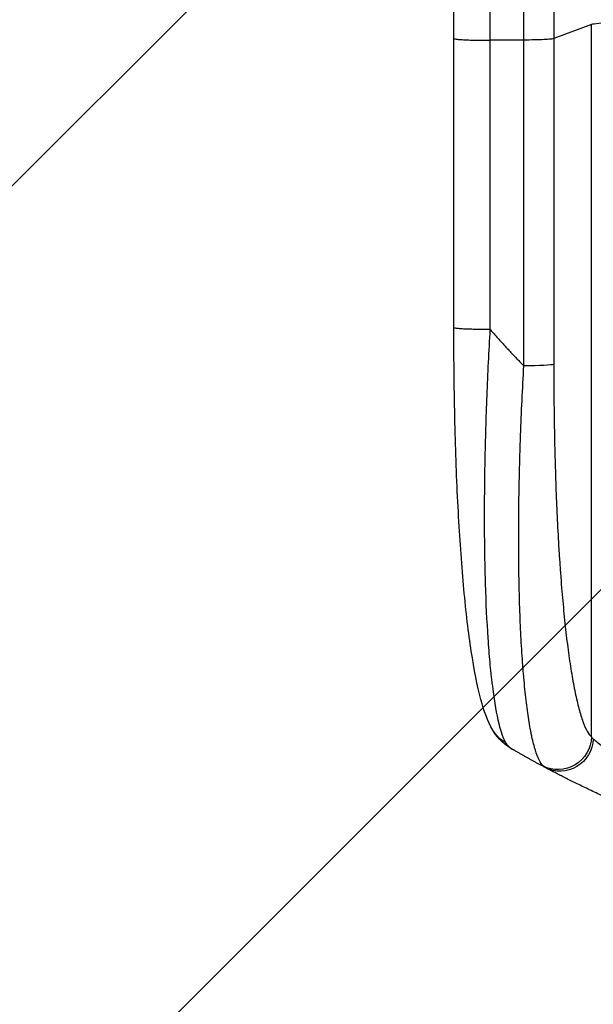
# Model space of a CAD drawing. Units: millimetres. Extents: x -4667 to 2707, y -4895 to 3508.
# Drawn here: x -3019 to -2759, y -2944 to -2498 of the extents above; entities that cross this region are included whole.
import ezdxf

# ---------------------------------------------------------------- set-up
doc = ezdxf.new("R2010")
doc.units = ezdxf.units.MM
doc.header["$LTSCALE"] = 20
doc.linetypes.add('HIDDEN', pattern=[9.525, 6.35, -3.175])
for name, color, linetype in [('2d', 230, 'Continuous'), ('EN-Free_Space', 10, 'HIDDEN'), ('EN-Free_Space_Hatch', 10, 'Continuous')]:
    doc.layers.add(name, color=color, linetype=linetype)

msp = doc.modelspace()

# ---------------------------------------------------------------- hatches: boundary and pattern name
at = {"layer": 'EN-Free_Space_Hatch'}
h = msp.add_hatch(dxfattribs=at)
h.set_pattern_fill('ANSI31', color=256, scale=100, angle=180, style=0)
edge = h.paths.add_edge_path()
edge.add_arc((-2546.55, -2894.98), 1000, 180, 360)
edge.add_line((-1546.55, -2894.98), (-1546.55, -39))
edge.add_arc((-2546.55, -39), 1000, 0, 180)
edge.add_line((-3546.55, -39), (-3546.55, -2894.98))
edge.add_line((-3546.55, -2894.98), (-3546.55, -2894.98))

# ---------------------------------------------------------------- linework, layer by layer
at = {"layer": '2d'}
for p, q in [((-2760.31, -2500.49), (-2777.35, -2506.79)), ((-2760.31, -2822.67), (-2760.31, -2500.49)), ((-2822.55, -2637.45), (-2822.55, -2506.75)), ((-2777.35, -2506.79), (-2777.35, -2654.15)), ((-2790.9, -2507.46), (-2806.24, -2507.53)), ((-2790.9, -2654.82), (-2790.9, -2507.46))]:
    msp.add_line(p, q, dxfattribs=at)
msp.add_ellipse((-2725.66, -2500.74), major_axis=(35, 0), ratio=0.052336, start_param=1.739781, end_param=3.001102, dxfattribs=at)
at = {"layer": '2d', "extrusion": (0, 0, -1)}
for centre, major_axis, ratio, start_param, end_param in [((-2792.21, -2654.04), (15, 0), 0.052336, 0.140491, 1.48353), ((-2775.17, -2822.56), (10.08, 11.11), 0.982536, 0.850361, 2.888244), ((-2773.96, -2823.36), (7.03, 13.25), 0.957674, 1.114121, 3.141593)]:
    msp.add_ellipse(centre, major_axis=major_axis, ratio=ratio, start_param=start_param, end_param=end_param, dxfattribs=at)
at = {"layer": '2d'}
for points, knots in [([(-2822.55, -2506.75), (-2822.55, -2477.49), (-2822.54, -2448.27), (-2822.54, -2390.19), (-2822.54, -2361.27), (-2822.54, -2304.43), (-2822.54, -2276.45), (-2822.54, -2221.6), (-2822.54, -2194.68), (-2822.54, -2142.05), (-2822.54, -2116.28), (-2822.54, -2066.07), (-2822.54, -2041.57), (-2822.55, -2005.03), (-2822.55, -1992.42), (-2822.55, -1980.04)], [0, 0, 0, 0, 8.789912, 8.789912, 17.608286, 17.608286, 26.340286, 26.340286, 35.022826, 35.022826, 43.694905, 43.694905, 52.396654, 52.396654, 57.107422, 57.107422, 57.107422, 57.107422]), ([(-2777.35, -1980.51), (-2777.35, -1999.28), (-2777.35, -2018.56), (-2777.35, -2048.22), (-2777.35, -2058.23), (-2777.35, -2073.44), (-2777.35, -2078.55), (-2777.35, -2088.81), (-2777.35, -2093.98), (-2777.35, -2119.91), (-2777.35, -2141.04), (-2777.35, -2184.09), (-2777.35, -2206.01), (-2777.35, -2250.65), (-2777.35, -2273.24), (-2777.35, -2301.84), (-2777.35, -2307.58), (-2777.35, -2319.08), (-2777.35, -2324.85), (-2777.35, -2342.18), (-2777.35, -2353.78), (-2777.35, -2388.68), (-2777.35, -2412.1), (-2777.35, -2447.46), (-2777.35, -2459.29), (-2777.35, -2483.01), (-2777.35, -2494.9), (-2777.35, -2506.79)], [0, 0, 0, 0, 0.0713154, 0.0713154, 0.106973, 0.106973, 0.1248019, 0.1248019, 0.1426307, 0.1426307, 0.2139461, 0.2139461, 0.2852614, 0.2852614, 0.3565768, 0.3565768, 0.3744056, 0.3744056, 0.3922345, 0.3922345, 0.4278921, 0.4278921, 0.4992075, 0.4992075, 0.5348652, 0.5348652, 0.5705229, 0.5705229, 0.5705229, 0.5705229]), ([(-2790.9, -2507.46), (-2790.9, -2495.73), (-2790.9, -2484.01), (-2790.9, -2460.61), (-2790.9, -2448.95), (-2790.9, -2414.07), (-2790.9, -2390.97), (-2790.9, -2356.55), (-2790.9, -2345.12), (-2790.9, -2328.02), (-2790.9, -2322.33), (-2790.9, -2310.98), (-2790.9, -2305.33), (-2790.9, -2277.12), (-2790.9, -2254.84), (-2790.9, -2210.82), (-2790.9, -2189.2), (-2790.9, -2146.74), (-2790.9, -2125.89), (-2790.9, -2100.32), (-2790.9, -2095.23), (-2790.9, -2085.1), (-2790.9, -2080.07), (-2790.9, -2065.07), (-2790.9, -2055.19), (-2790.9, -2025.94), (-2790.9, -2006.93), (-2790.9, -1988.42)], [0, 0, 0, 0, 0.0352409, 0.0352409, 0.0704819, 0.0704819, 0.1409638, 0.1409638, 0.1762047, 0.1762047, 0.1938252, 0.1938252, 0.2114457, 0.2114457, 0.2819276, 0.2819276, 0.3524095, 0.3524095, 0.4228913, 0.4228913, 0.4405118, 0.4405118, 0.4581323, 0.4581323, 0.4933732, 0.4933732, 0.5638551, 0.5638551, 0.5638551, 0.5638551]), ([(-2777.35, -2506.79), (-2777.59, -2506.88), (-2778.11, -2506.96), (-2779.65, -2507.12), (-2780.67, -2507.19), (-2783.1, -2507.31), (-2784.52, -2507.36), (-2787.58, -2507.43), (-2789.23, -2507.46), (-2790.9, -2507.46)], [0, 0, 0, 0, 0.25, 0.25, 0.5, 0.5, 0.75, 0.75, 1, 1, 1, 1]), ([(-2804.88, -2819.65), (-2807.4, -2815.41), (-2808.89, -2810.96), (-2811.99, -2799.51), (-2813.41, -2792.19), (-2815.95, -2775.5), (-2817.06, -2766.03), (-2818.96, -2745.64), (-2819.76, -2734.59), (-2821.07, -2711.04), (-2821.58, -2698.39), (-2822.3, -2671.79), (-2822.49, -2657.7), (-2822.54, -2641.54), (-2822.55, -2639.49), (-2822.55, -2637.45)], [0, 0, 0, 0, 3.164389, 3.164389, 6.848155, 6.848155, 10.568372, 10.568372, 14.330832, 14.330832, 18.299874, 18.299874, 22.544279, 22.544279, 23.159618, 23.159618, 23.159618, 23.159618]), ([(-2806.24, -2638.23), (-2806.8, -2648.26), (-2807.29, -2658.31), (-2808.07, -2678.28), (-2808.37, -2688.2), (-2808.75, -2707.7), (-2808.83, -2717.28), (-2808.79, -2731.2), (-2808.74, -2735.77), (-2808.63, -2742.47), (-2808.59, -2744.68), (-2808.51, -2747.96), (-2808.47, -2749.6), (-2808.42, -2751.48), (-2808.39, -2752.42), (-2808.38, -2752.89), (-2808.37, -2753.09), (-2808.37, -2753.22), (-2808.37, -2753.28), (-2808.1, -2762.1), (-2807.7, -2770.36), (-2806.93, -2781.77), (-2806.64, -2785.41), (-2806.17, -2790.6), (-2806, -2792.28), (-2805.74, -2794.74), (-2805.61, -2795.95), (-2805.45, -2797.32), (-2805.37, -2798), (-2805.33, -2798.34), (-2805.31, -2798.51), (-2805.3, -2798.58), (-2805.29, -2798.63), (-2805.29, -2798.65), (-2804.51, -2805.06), (-2803.61, -2810.51), (-2801.63, -2819.33), (-2800.55, -2822.68), (-2799.39, -2824.88)], [0, 0, 0, 0, 0.125, 0.125, 0.25, 0.25, 0.375, 0.375, 0.4375, 0.4375, 0.46875, 0.46875, 0.484375, 0.492188, 0.496094, 0.498047, 0.499023, 0.499023, 0.5, 0.5, 0.625, 0.625, 0.6875, 0.6875, 0.71875, 0.71875, 0.734375, 0.742188, 0.746094, 0.748047, 0.749023, 0.749512, 0.749512, 0.75, 0.75, 0.875, 0.875, 1, 1, 1, 1]), ([(-2777.35, -2654.15), (-2777.35, -2663.82), (-2777.27, -2673.42), (-2777.07, -2685.31), (-2777.02, -2687.68), (-2776.92, -2692.41), (-2776.86, -2694.78), (-2776.67, -2701.82), (-2776.52, -2706.46), (-2776.01, -2720.19), (-2775.58, -2729.11), (-2774.91, -2739.93), (-2774.77, -2742.07), (-2774.55, -2745.27), (-2774.48, -2746.33), (-2774.33, -2748.44), (-2774.25, -2749.48), (-2773.86, -2754.68), (-2773.52, -2758.71), (-2772.8, -2766.54), (-2772.41, -2770.33), (-2771.8, -2775.82), (-2771.59, -2777.62), (-2771.15, -2781.15), (-2770.93, -2782.88), (-2770.23, -2787.96), (-2769.75, -2791.16), (-2768.75, -2797.19), (-2768.23, -2800.01), (-2767.41, -2803.94), (-2767.13, -2805.2), (-2766.56, -2807.61), (-2766.27, -2808.77), (-2765.39, -2812.07), (-2764.79, -2814.02), (-2763.55, -2817.4), (-2762.93, -2818.83), (-2761.64, -2821.16), (-2760.98, -2822.06), (-2760.31, -2822.67)], [0, 0, 0, 0, 0.0289528, 0.0289528, 0.036191, 0.036191, 0.0434292, 0.0434292, 0.0579056, 0.0579056, 0.0868585, 0.0868585, 0.0940967, 0.0940967, 0.0977158, 0.0977158, 0.1013349, 0.1013349, 0.1158113, 0.1158113, 0.1302877, 0.1302877, 0.1375259, 0.1375259, 0.1447641, 0.1447641, 0.1592405, 0.1592405, 0.1737169, 0.1737169, 0.1809551, 0.1809551, 0.1881933, 0.1881933, 0.2026697, 0.2026697, 0.2171461, 0.2171461, 0.2316225, 0.2316225, 0.2316225, 0.2316225]), ([(-2782.18, -2835.8), (-2782.81, -2835.19), (-2783.42, -2834.27), (-2784.59, -2831.87), (-2785.15, -2830.39), (-2786.23, -2826.87), (-2786.75, -2824.84), (-2787.37, -2821.96), (-2787.49, -2821.37), (-2787.73, -2820.15), (-2787.85, -2819.53), (-2788.2, -2817.63), (-2788.43, -2816.3), (-2789.08, -2812.15), (-2789.49, -2809.17), (-2790.24, -2802.79), (-2790.59, -2799.39), (-2790.98, -2794.88), (-2791.06, -2793.97), (-2791.21, -2792.12), (-2791.29, -2791.18), (-2791.5, -2788.36), (-2791.63, -2786.43), (-2792.01, -2780.56), (-2792.23, -2776.5), (-2792.6, -2768.1), (-2792.76, -2763.76), (-2792.94, -2757.05), (-2793, -2754.78), (-2793.09, -2750.18), (-2793.12, -2747.86), (-2793.21, -2740.85), (-2793.24, -2736.1), (-2793.22, -2726.45), (-2793.19, -2721.56), (-2793.05, -2711.64), (-2792.95, -2706.61), (-2792.76, -2698.97), (-2792.69, -2696.4), (-2792.53, -2691.26), (-2792.45, -2688.68), (-2791.98, -2675.76), (-2791.49, -2665.33), (-2790.9, -2654.82)], [0, 0, 0, 0, 0.0156326, 0.0156326, 0.0312651, 0.0312651, 0.0468977, 0.0468977, 0.0508059, 0.0508059, 0.054714, 0.054714, 0.0625303, 0.0625303, 0.0781629, 0.0781629, 0.0937954, 0.0937954, 0.0977036, 0.0977036, 0.1016117, 0.1016117, 0.109428, 0.109428, 0.1250606, 0.1250606, 0.1406932, 0.1406932, 0.1485095, 0.1485095, 0.1563257, 0.1563257, 0.1719583, 0.1719583, 0.1875909, 0.1875909, 0.2032235, 0.2032235, 0.2110398, 0.2110398, 0.218856, 0.218856, 0.2501212, 0.2501212, 0.2501212, 0.2501212]), ([(-2759.47, -2823.56), (-2758.99, -2823.96), (-2758.39, -2824.45), (-2756.98, -2825.58), (-2756.16, -2826.22), (-2754.79, -2827.28), (-2754.3, -2827.65), (-2753.29, -2828.41), (-2752.77, -2828.8), (-2751.15, -2830), (-2749.99, -2830.84), (-2748.15, -2832.16), (-2747.52, -2832.61), (-2746.22, -2833.52), (-2745.56, -2833.98), (-2743.54, -2835.36), (-2742.15, -2836.3), (-2739.27, -2838.2), (-2737.78, -2839.16), (-2734.71, -2841.1), (-2733.14, -2842.07), (-2731.55, -2843.03)], [0, 0, 0, 0, 0.00560801, 0.00560801, 0.01121601, 0.01121601, 0.01402001, 0.01402001, 0.01682402, 0.01682402, 0.02243202, 0.02243202, 0.02523602, 0.02523602, 0.02804003, 0.02804003, 0.03364803, 0.03364803, 0.03925604, 0.03925604, 0.04486404, 0.04486404, 0.04486404, 0.04486404]), ([(-2739.87, -2856.09), (-2742.23, -2855.1), (-2744.55, -2854.11), (-2747.96, -2852.62), (-2749.08, -2852.12), (-2751.29, -2851.14), (-2752.38, -2850.65), (-2755.58, -2849.19), (-2757.65, -2848.23), (-2760.64, -2846.82), (-2761.62, -2846.36), (-2763.55, -2845.43), (-2764.48, -2844.98), (-2767.2, -2843.66), (-2768.9, -2842.82), (-2771.29, -2841.62), (-2772.05, -2841.24), (-2773.53, -2840.49), (-2774.24, -2840.13), (-2776.24, -2839.1), (-2777.41, -2838.49), (-2779.45, -2837.42), (-2780.31, -2836.97), (-2780.99, -2836.61)], [0, 0, 0, 0, 0.00777517, 0.00777517, 0.01166275, 0.01166275, 0.01555033, 0.01555033, 0.0233255, 0.0233255, 0.02721308, 0.02721308, 0.03110066, 0.03110066, 0.03887583, 0.03887583, 0.04276341, 0.04276341, 0.046651, 0.046651, 0.05442616, 0.05442616, 0.06220133, 0.06220133, 0.06220133, 0.06220133])]:
    msp.add_open_spline(points, degree=3, knots=knots, dxfattribs=at)
for points in [[(-2806.24, -1989.24), (-2806.24, -2139.23), (-2806.24, -2317.46), (-2806.24, -2507.53)], [(-2806.24, -2507.53), (-2806.24, -2551.1), (-2806.24, -2594.66), (-2806.24, -2638.23)], [(-2795.62, -2828.52), (-2799.12, -2826.51), (-2802.55, -2823.57), (-2804.88, -2819.65)], [(-2760.31, -2822.67), (-2760.12, -2822.96), (-2759.83, -2823.25), (-2759.47, -2823.56)], [(-2799.39, -2824.88), (-2798.63, -2826.34), (-2797.35, -2827.53), (-2795.62, -2828.52)], [(-2780.99, -2836.61), (-2781.51, -2836.33), (-2781.91, -2836.06), (-2782.18, -2835.8)]]:
    msp.add_open_spline(points, degree=3, dxfattribs=at)
for points, weights, degree in [([(-2822.55, -2506.75), (-2822.54, -2507.61), (-2806.24, -2507.53)], [0.940025891139, 0.655018059975, 1], 2), ([(-2822.55, -2637.45), (-2822.55, -2638.3), (-2806.24, -2638.23)], [0.940025925995, 0.65501803888, 1], 2), ([(-2806.24, -2638.23), (-2801.3, -2643.92), (-2796.18, -2649.45), (-2790.9, -2654.82)], [1, 0.999671580185, 0.999671580185, 1], 3), ([(-2804.88, -2819.65), (-2804.88, -2819.65), (-2804.88, -2819.65)], [0.92787925379, 0.927879266408, 0.92787927903], 2), ([(-2804.88, -2819.65), (-2802.88, -2823.02), (-2799.39, -2824.88)], [0.92787927903, 0.92982673853, 1], 2), ([(-2780.99, -2836.61), (-2785.91, -2833.99), (-2790.79, -2831.3), (-2795.62, -2828.52)], [1, 0.999906908219, 0.999906908219, 1], 3)]:
    msp.add_rational_spline(points, weights, degree=degree, dxfattribs=at)
at = {"layer": 'EN-Free_Space', "flags": 128}
msp.add_lwpolyline([(-3546.55, -2894.98, 1), (-1546.55, -2894.98), (-1546.55, -39, 1), (-3546.55, -39), (-3546.55, -2894.98)], format="xyb", close=True, dxfattribs=at)

doc.saveas('drawing.dxf')
